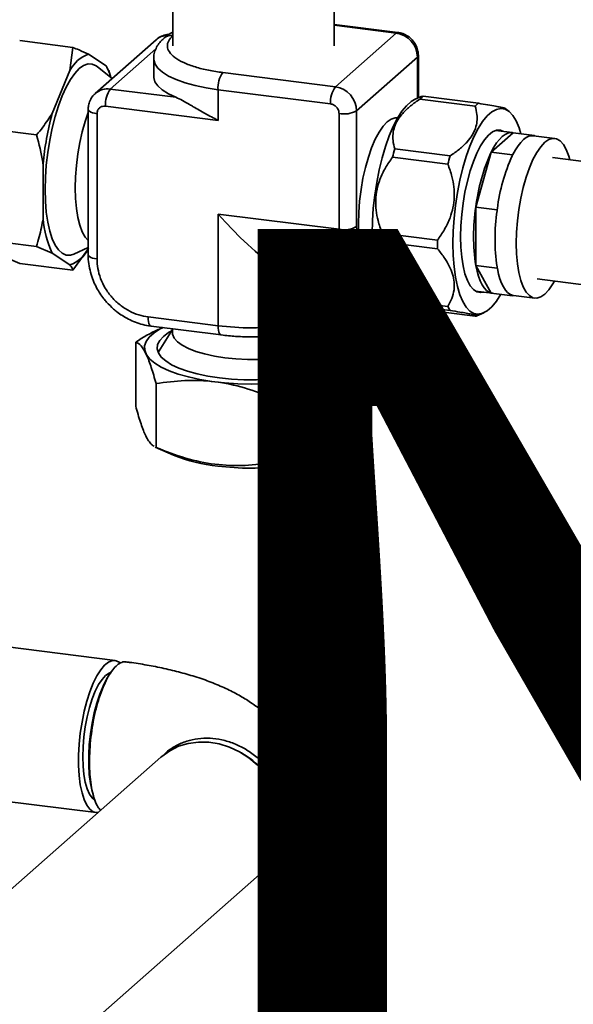
# Paper-space layout 'Blatt1' of a CAD drawing. Units: millimetres. Extents: x 0 to 6300, y 0 to 4455.
# Drawn here: x 4730 to 4852, y 1568 to 1785 of the extents above; entities that cross this region are included whole.
import ezdxf

# ---------------------------------------------------------------- set-up
doc = ezdxf.new("R2010")
doc.units = ezdxf.units.MM
doc.layers.add('1', color=7, linetype='Continuous')
doc.styles.add('SLDTEXTSTYLE1', font='TXT', dxfattribs={"width": 0.605})

# ---------------------------------------------------------------- blocks, each defined once
blk = doc.blocks.new('SW_NOTE_0_5')
at = {"layer": '1', "color": 0, "ltscale": 15, "insert": (1240.25, -0.62), "char_height": 240, "attachment_point": 2, "style": 'SLDTEXTSTYLE1'}
blk.add_mtext('ZEICHNUNG', dxfattribs=at)

psp = doc.layouts.new('Blatt1')

# ---------------------------------------------------------------- linework, layer by layer
at = {"color": 7, "linetype": 'Continuous', "lineweight": 35, "ltscale": 15}
for p, q in [((4763.37, 1791.54), (4763.37, 1778.89)), ((4798.92, 1778.89), (4798.92, 1791.54)), ((4812.92, 1781.82), (4798.92, 1783.58)), ((4812.54, 1781.67), (4798.92, 1783.39)), ((4729.7, 1780), (4741.39, 1778.52)), ((4759.73, 1780.2), (4746.34, 1768.39)), ((4761.44, 1780.54), (4761.42, 1780.52)), ((4812.54, 1781.67), (4799.15, 1769.86)), ((4740.76, 1773.43), (4741.39, 1778.52)), ((4749.64, 1769.36), (4759.67, 1778.2)), ((4744.82, 1777.01), (4748.72, 1774.45)), ((4759.18, 1776.04), (4759.18, 1772.13)), ((4803.83, 1764.55), (4817.22, 1776.37)), ((4817.22, 1767.34), (4817.22, 1776.37)), ((4817.41, 1767.43), (4817.41, 1776.72)), ((4736.87, 1764), (4740.76, 1773.43)), ((4750.03, 1771.65), (4746.82, 1774.26)), ((4748.72, 1774.45), (4749.27, 1773.43)), ((4749.76, 1771.86), (4749.31, 1773.44)), ((4799.15, 1769.86), (4774.4, 1772.98)), ((4764.05, 1767.54), (4749.64, 1769.36)), ((4798.09, 1766.09), (4773.34, 1769.21)), ((4773.34, 1769.21), (4773.34, 1762.47)), ((4818.05, 1767.72), (4816.55, 1767.03)), ((4829.91, 1765.6), (4817.75, 1767.13)), ((4818.46, 1767.76), (4830.62, 1766.22)), ((4744.77, 1764.88), (4744.77, 1732.92)), ((4773.34, 1762.47), (4748.58, 1765.59)), ((4803.83, 1739.1), (4803.83, 1764.55)), ((4837.39, 1764.4), (4836.54, 1765.1)), ((4746.71, 1763.94), (4746.71, 1731.99)), ((4799.96, 1738.52), (4799.96, 1763.97)), ((4812.85, 1763.01), (4812.77, 1763.02)), ((4721.74, 1760.73), (4733.43, 1759.26)), ((4838.09, 1759.79), (4834.41, 1760.25)), ((4838.27, 1759.76), (4833.46, 1755.51)), ((4838.27, 1759.76), (4842.95, 1759.17)), ((4847.43, 1758.51), (4842.76, 1759.1)), ((4842.95, 1759.17), (4842.86, 1759.09)), ((4843.01, 1759.07), (4842.95, 1759.17)), ((4812.23, 1756.18), (4824.39, 1754.65)), ((4823.89, 1752.87), (4811.73, 1754.4)), ((4833.46, 1755.51), (4830.05, 1743.42)), ((4833.46, 1755.51), (4838.14, 1754.92)), ((4838.14, 1754.92), (4838.07, 1754.68)), ((4838.23, 1755), (4838.14, 1754.92)), ((4911.14, 1746.2), (4846.9, 1754.29)), ((4734.84, 1740.84), (4734.84, 1752.84)), ((4830.05, 1743.42), (4834.73, 1742.83)), ((4830.05, 1743.42), (4830.05, 1730.58)), ((4834.8, 1743.07), (4834.73, 1742.83)), ((4834.73, 1742.83), (4834.73, 1742.58)), ((4773.34, 1741.88), (4799.96, 1738.52)), ((4773.34, 1717.32), (4773.34, 1741.88)), ((4809.45, 1737.68), (4821.61, 1736.15)), ((4726.42, 1735.65), (4733.43, 1734.77)), ((4736.87, 1733.26), (4733.43, 1734.77)), ((4744.82, 1734.27), (4741.39, 1729.53)), ((4741.63, 1733.08), (4744.77, 1734.54)), ((4821.61, 1734.25), (4809.45, 1735.79)), ((4726.5, 1732.42), (4729.7, 1731.01)), ((4740.76, 1730.69), (4736.87, 1733.26)), ((4729.7, 1731.01), (4741.39, 1729.53)), ((4830.05, 1730.58), (4834.73, 1729.99)), ((4830.05, 1730.58), (4833.46, 1724.5)), ((4834.73, 1730.24), (4834.73, 1729.99)), ((4834.73, 1729.99), (4834.8, 1729.87)), ((4808.31, 1727.61), (4808.39, 1727.6)), ((4843.54, 1727.6), (4907.36, 1719.56)), ((4797.5, 1724.56), (4804.97, 1723.62)), ((4801.56, 1721.56), (4801.56, 1724.05)), ((4801.59, 1721.59), (4801.59, 1724.05)), ((4829.96, 1724.93), (4833.64, 1724.47)), ((4833.46, 1724.5), (4833.83, 1724.45)), ((4833.46, 1724.5), (4838.14, 1723.91)), ((4838.07, 1724.03), (4838.14, 1723.91)), ((4838.14, 1723.91), (4838.23, 1723.99)), ((4838.33, 1723.98), (4838.23, 1723.99)), ((4838.33, 1723.98), (4843.01, 1723.39)), ((4801.59, 1721.59), (4801.56, 1721.56)), ((4810.97, 1722.8), (4811.85, 1722.09)), ((4811.73, 1723.1), (4823.89, 1721.56)), ((4824.39, 1720.67), (4812.23, 1722.2)), ((4757.94, 1719.26), (4773.34, 1717.32)), ((4800.74, 1719.67), (4800.77, 1719.69)), ((4817.75, 1720.97), (4829.91, 1719.44)), ((4830.3, 1719.47), (4831.82, 1720.17)), ((4758.62, 1717.22), (4774.02, 1715.28)), ((4798.99, 1715.85), (4798.99, 1718.43)), ((4802.74, 1716.24), (4800.12, 1717.37)), ((4763.3, 1716.46), (4760.39, 1711.81)), ((4763.3, 1716.63), (4763.3, 1715.85)), ((4801.9, 1711.81), (4798.99, 1716.46)), ((4755.22, 1713.71), (4755.22, 1699.64)), ((4760.39, 1711.81), (4760.18, 1711.42)), ((4807.07, 1707.18), (4807.07, 1693.11)), ((4759.7, 1690.53), (4759.7, 1704.6)), ((4785.62, 1701.33), (4785.62, 1687.26)), ((4759.54, 1690.59), (4763.56, 1688.86)), ((4759.7, 1690.53), (4759.56, 1690.62)), ((4798.73, 1688.86), (4800.62, 1689.67)), ((4750.71, 1643.7), (4726.5, 1646.75)), ((4749.25, 1640.3), (4748.83, 1639.59)), ((4760.73, 1622.44), (4725.78, 1591.61)), ((4745.7, 1614.72), (4745.93, 1613.93)), ((4725.78, 1612.88), (4746.5, 1610.27)), ((4784.1, 1598.13), (4784.62, 1598.63)), ((4728.97, 1549.49), (4783.02, 1597.16))]:
    psp.add_line(p, q, dxfattribs=at)
at = {"color": 7, "linetype": 'Continuous', "lineweight": 35, "ltscale": 15, "flags": 128}
for points in [[(4812.92, 1781.82), (4812.75, 1781.8), (4812.54, 1781.67)], [(4773.34, 1769.21), (4770.73, 1769.61), (4768.3, 1770.11), (4766.09, 1770.72), (4764.13, 1771.42), (4762.47, 1772.2), (4761.12, 1773.04), (4760.11, 1773.93), (4759.47, 1774.86), (4759.19, 1775.81), (4759.18, 1776.06)], [(4817.22, 1776.37), (4817.37, 1776.56), (4817.41, 1776.72)], [(4746.82, 1774.26), (4746.54, 1774.47), (4745.66, 1774.85), (4744.73, 1774.87), (4743.77, 1774.53), (4742.79, 1773.84), (4741.81, 1772.81), (4740.85, 1771.45), (4739.92, 1769.79), (4739.05, 1767.86), (4738.23, 1765.69), (4737.49, 1763.31), (4736.85, 1760.78), (4736.3, 1758.12), (4735.87, 1755.39), (4735.55, 1752.64), (4735.36, 1749.91), (4735.3, 1747.24), (4735.36, 1744.69), (4735.55, 1742.29), (4735.87, 1740.1), (4736.3, 1738.13), (4736.85, 1736.44), (4737.49, 1735.05), (4738.23, 1733.97), (4739.05, 1733.24), (4739.92, 1732.86), (4740.85, 1732.84), (4741.63, 1733.08)], [(4741.63, 1733.08), (4740.85, 1732.84), (4739.92, 1732.86), (4739.05, 1733.24), (4738.23, 1733.97), (4737.49, 1735.05), (4736.85, 1736.44), (4736.3, 1738.13), (4735.87, 1740.1), (4735.55, 1742.29), (4735.36, 1744.69), (4735.3, 1747.24), (4735.36, 1749.91), (4735.55, 1752.64), (4735.87, 1755.39), (4736.3, 1758.12), (4736.85, 1760.78), (4737.49, 1763.31), (4738.23, 1765.69), (4739.05, 1767.86), (4739.92, 1769.79), (4740.85, 1771.45), (4741.81, 1772.81), (4742.79, 1773.84), (4743.77, 1774.53), (4744.73, 1774.87), (4745.66, 1774.85), (4746.54, 1774.47), (4746.82, 1774.26)], [(4759.18, 1772.13), (4759.19, 1771.92), (4759.46, 1770.97), (4760.09, 1770.05), (4761.08, 1769.16), (4762.41, 1768.32), (4764.05, 1767.54)], [(4807.25, 1737.62), (4807.31, 1740.37), (4807.5, 1743.18), (4807.81, 1746.02), (4808.24, 1748.84), (4808.78, 1751.59), (4809.43, 1754.24), (4810.17, 1756.73), (4810.98, 1759.04), (4811.87, 1761.12), (4812.81, 1762.94), (4813.79, 1764.47), (4814.79, 1765.7), (4815.8, 1766.59), (4816.55, 1767.03)], [(4746.71, 1763.94), (4746.18, 1764.03), (4745.72, 1764.15), (4745.33, 1764.3), (4745.04, 1764.47), (4744.85, 1764.65), (4744.77, 1764.85), (4744.77, 1764.88)], [(4825.02, 1735.38), (4825.08, 1738.13), (4825.27, 1740.94), (4825.59, 1743.78), (4826.02, 1746.6), (4826.56, 1749.35), (4827.2, 1752), (4827.94, 1754.49), (4828.76, 1756.8), (4829.64, 1758.88), (4830.58, 1760.7), (4831.56, 1762.23), (4832.56, 1763.46), (4833.58, 1764.35), (4834.58, 1764.89), (4835.56, 1765.09), (4836.5, 1764.92), (4837.38, 1764.41), (4838.2, 1763.54), (4838.94, 1762.35), (4839.58, 1760.84), (4839.99, 1759.54)], [(4744.77, 1764.19), (4744.1, 1762.24), (4743.46, 1759.98), (4742.92, 1757.58), (4742.49, 1755.1), (4742.18, 1752.57), (4741.99, 1750.05), (4741.92, 1747.6), (4741.99, 1745.27), (4742.18, 1743.09), (4742.49, 1741.12), (4742.92, 1739.39), (4743.46, 1737.95), (4744.1, 1736.81), (4744.77, 1736.05)], [(4808.31, 1727.61), (4807.92, 1727.7), (4807.13, 1728.16), (4806.41, 1728.96), (4805.77, 1730.1), (4805.23, 1731.54), (4804.8, 1733.27), (4804.49, 1735.24), (4804.29, 1737.42), (4804.23, 1739.75), (4804.29, 1742.2), (4804.49, 1744.72), (4804.8, 1747.25), (4805.23, 1749.73), (4805.77, 1752.13), (4806.41, 1754.39), (4807.13, 1756.46), (4807.92, 1758.31), (4808.76, 1759.89), (4809.64, 1761.18), (4810.54, 1762.14), (4811.44, 1762.76), (4812.32, 1763.03), (4812.77, 1763.02)], [(4826.71, 1736.87), (4826.77, 1739.28), (4826.95, 1741.76), (4827.26, 1744.25), (4827.67, 1746.71), (4828.19, 1749.09), (4828.81, 1751.34), (4829.51, 1753.41), (4830.28, 1755.27), (4831.1, 1756.88), (4831.96, 1758.22), (4832.85, 1759.24), (4833.73, 1759.94), (4834.61, 1760.3), (4835.45, 1760.32), (4836.18, 1760.03)], [(4838.27, 1759.76), (4837.69, 1759.8), (4837.09, 1759.67), (4836.48, 1759.37), (4835.87, 1758.91), (4835.25, 1758.28), (4834.64, 1757.5), (4834.04, 1756.58), (4833.46, 1755.51)], [(4838.23, 1755), (4838.79, 1756.01), (4839.37, 1756.89), (4839.95, 1757.63), (4840.54, 1758.23), (4841.14, 1758.67), (4841.72, 1758.97), (4842.3, 1759.1), (4842.76, 1759.1)], [(4838.96, 1735.43), (4839.03, 1737.86), (4839.22, 1740.35), (4839.53, 1742.86), (4839.96, 1745.33), (4840.49, 1747.71), (4841.12, 1749.95), (4841.84, 1752), (4842.62, 1753.84), (4843.46, 1755.41), (4844.33, 1756.68), (4845.22, 1757.64), (4846.11, 1758.25), (4846.98, 1758.51), (4847.82, 1758.42), (4848.6, 1757.97), (4849.32, 1757.17), (4849.95, 1756.05), (4850.49, 1754.61), (4850.71, 1753.81)], [(4804.96, 1723.62), (4804.74, 1723.66), (4803.83, 1724.05), (4802.99, 1724.81), (4802.23, 1725.92), (4801.56, 1727.36), (4801, 1729.11), (4800.55, 1731.14), (4800.22, 1733.41), (4800.03, 1735.89), (4799.96, 1738.52)], [(4810.97, 1722.8), (4810.17, 1723.65), (4809.43, 1724.85), (4808.78, 1726.36), (4808.24, 1728.16), (4807.81, 1730.22), (4807.5, 1732.5), (4807.31, 1734.98), (4807.25, 1737.62)], [(4831.73, 1724.71), (4831.1, 1724.6), (4830.28, 1724.77), (4829.51, 1725.27), (4828.81, 1726.11), (4828.19, 1727.27), (4827.67, 1728.73), (4827.26, 1730.45), (4826.95, 1732.41), (4826.77, 1734.56), (4826.71, 1736.87)], [(4835.54, 1724.24), (4834.58, 1722.72), (4833.58, 1721.5), (4832.56, 1720.61), (4831.56, 1720.06), (4830.58, 1719.87), (4829.64, 1720.03), (4828.76, 1720.55), (4827.94, 1721.41), (4827.2, 1722.61), (4826.56, 1724.12), (4826.02, 1725.92), (4825.59, 1727.98), (4825.27, 1730.26), (4825.08, 1732.75), (4825.02, 1735.38)], [(4847.34, 1727.12), (4846.98, 1726.49), (4846.11, 1725.22), (4845.22, 1724.26), (4844.33, 1723.64), (4843.46, 1723.38), (4842.62, 1723.48), (4841.84, 1723.93), (4841.12, 1724.72), (4840.49, 1725.85), (4839.96, 1727.28), (4839.53, 1729), (4839.22, 1730.95), (4839.03, 1733.11), (4838.96, 1735.43)], [(4746.71, 1731.99), (4746.18, 1732.07), (4745.72, 1732.19), (4745.33, 1732.34), (4745.04, 1732.51), (4744.85, 1732.7), (4744.77, 1732.89), (4744.77, 1732.92)], [(4830.05, 1730.58), (4830.32, 1729.32), (4830.63, 1728.19), (4831, 1727.19), (4831.42, 1726.34), (4831.87, 1725.63), (4832.37, 1725.09), (4832.9, 1724.71), (4833.46, 1724.5)], [(4838.07, 1724.03), (4837.54, 1724.25), (4837.03, 1724.63), (4836.56, 1725.16), (4836.12, 1725.84), (4835.72, 1726.65), (4835.36, 1727.6), (4835.06, 1728.68), (4834.8, 1729.87)], [(4773.34, 1717.32), (4776.08, 1717.04), (4778.9, 1716.88), (4781.77, 1716.85), (4784.62, 1716.94), (4787.41, 1717.16), (4790.09, 1717.49), (4792.62, 1717.94), (4794.95, 1718.5), (4797.04, 1719.15), (4798.86, 1719.89), (4800.38, 1720.7), (4801.56, 1721.56)], [(4758.62, 1717.22), (4758.59, 1717.22), (4758.41, 1717.32), (4758.25, 1717.53), (4758.12, 1717.84), (4758.02, 1718.25), (4757.96, 1718.72), (4757.94, 1719.26)], [(4803.59, 1709.64), (4802.38, 1708.74), (4800.85, 1707.9), (4799.01, 1707.13), (4796.91, 1706.44), (4794.56, 1705.84), (4792.02, 1705.34), (4789.31, 1704.95), (4786.47, 1704.67), (4783.56, 1704.51), (4780.6, 1704.47), (4777.66, 1704.55), (4774.77, 1704.76), (4771.97, 1705.08), (4769.32, 1705.51), (4766.84, 1706.05), (4764.58, 1706.68), (4762.57, 1707.4), (4760.85, 1708.2), (4759.43, 1709.07), (4758.34, 1709.98), (4757.59, 1710.93), (4757.21, 1711.91), (4757.18, 1712.9), (4757.52, 1713.87), (4758.22, 1714.83), (4759.26, 1715.75), (4760.64, 1716.62), (4761.16, 1716.9)], [(4774.03, 1715.28), (4773.99, 1715.28), (4773.81, 1715.38), (4773.65, 1715.59), (4773.52, 1715.9), (4773.42, 1716.31), (4773.36, 1716.78), (4773.34, 1717.32)], [(4798.99, 1717.82), (4800.62, 1717.14), (4802.19, 1716.31), (4803.45, 1715.42), (4804.37, 1714.48), (4804.94, 1713.52), (4805.14, 1712.53), (4804.98, 1711.55), (4804.46, 1710.58), (4803.59, 1709.64)], [(4761.31, 1714.97), (4760.51, 1714.08), (4760.05, 1713.17), (4759.96, 1712.25), (4760.22, 1711.33), (4760.85, 1710.43), (4761.82, 1709.56), (4763.13, 1708.75), (4764.74, 1707.99), (4766.63, 1707.32), (4768.77, 1706.73), (4771.13, 1706.24), (4773.65, 1705.86), (4776.3, 1705.59), (4779.04, 1705.44), (4781.81, 1705.41), (4784.57, 1705.49), (4787.27, 1705.7), (4789.87, 1706.03), (4792.31, 1706.46), (4794.57, 1707), (4796.6, 1707.63), (4798.36, 1708.34), (4799.83, 1709.13), (4800.98, 1709.97), (4801.78, 1710.85), (4802.24, 1711.77), (4802.33, 1712.69), (4802.07, 1713.61), (4801.44, 1714.51), (4800.47, 1715.38), (4799.16, 1716.19), (4799.15, 1716.2)], [(4763.14, 1716.2), (4762.46, 1715.81), (4761.31, 1714.97)], [(4763.3, 1715.85), (4763.34, 1715.45), (4763.69, 1714.61), (4764.4, 1713.79), (4765.45, 1713.02), (4766.81, 1712.3), (4768.47, 1711.66), (4770.39, 1711.1), (4772.53, 1710.64), (4774.84, 1710.28), (4777.28, 1710.04), (4779.79, 1709.92), (4782.34, 1709.91), (4784.86, 1710.03), (4787.31, 1710.27), (4789.63, 1710.61), (4791.78, 1711.07), (4793.71, 1711.62), (4795.38, 1712.26), (4796.77, 1712.97), (4797.84, 1713.74), (4798.56, 1714.56), (4798.94, 1715.4), (4798.99, 1715.85)], [(4802.11, 1711.42), (4802.07, 1711.51), (4801.9, 1711.81)], [(4798.73, 1688.86), (4798.5, 1688.76), (4796.62, 1688.07), (4794.5, 1687.47), (4792.16, 1686.96), (4789.65, 1686.55), (4787.01, 1686.25), (4784.28, 1686.06), (4781.49, 1685.98), (4778.7, 1686.03), (4775.95, 1686.19), (4773.28, 1686.46)], [(4751.78, 1643.23), (4751.71, 1643.28), (4750.93, 1643.66), (4750.11, 1643.68), (4749.26, 1643.35), (4748.39, 1642.67), (4747.52, 1641.65), (4746.68, 1640.32), (4745.88, 1638.71), (4745.14, 1636.85), (4744.47, 1634.78), (4743.89, 1632.54), (4743.41, 1630.18), (4743.04, 1627.75), (4742.79, 1625.31), (4742.66, 1622.91), (4742.66, 1620.59), (4742.79, 1618.4), (4743.04, 1616.4), (4743.41, 1614.63), (4743.89, 1613.12), (4744.47, 1611.9), (4745.14, 1611.01), (4745.88, 1610.45), (4746.68, 1610.25), (4746.93, 1610.26)], [(4749.66, 1641.05), (4749.39, 1640.95), (4748.6, 1640.42), (4747.82, 1639.56), (4747.05, 1638.39), (4746.32, 1636.94), (4745.64, 1635.24), (4745.04, 1633.34), (4744.53, 1631.29), (4744.12, 1629.13), (4743.81, 1626.91), (4743.63, 1624.7), (4743.57, 1622.54), (4743.63, 1620.5), (4743.81, 1618.61), (4744.12, 1616.93), (4744.53, 1615.49), (4745.04, 1614.34), (4745.64, 1613.5), (4746.13, 1613.1)], [(4745.7, 1614.72), (4745.62, 1615), (4745.26, 1616.69), (4745.01, 1618.61), (4744.89, 1620.7), (4744.89, 1622.94), (4745.01, 1625.26), (4745.26, 1627.61), (4745.62, 1629.94), (4746.09, 1632.2), (4746.66, 1634.34), (4747.32, 1636.31), (4748.04, 1638.07), (4748.82, 1639.57), (4748.83, 1639.59)], [(4787.64, 1607.81), (4787.47, 1610.15), (4786.97, 1612.47), (4786.15, 1614.74), (4785.02, 1616.91), (4783.62, 1618.92), (4781.96, 1620.74), (4780.09, 1622.33), (4778.04, 1623.64), (4775.87, 1624.67), (4773.6, 1625.37), (4771.3, 1625.75), (4769.02, 1625.78), (4766.79, 1625.48), (4764.67, 1624.84), (4762.71, 1623.87), (4760.94, 1622.61), (4760.73, 1622.44)]]:
    psp.add_lwpolyline(points, dxfattribs=at)
at = {"color": 7, "linetype": 'Continuous', "lineweight": 35, "ltscale": 225}
for centre, radius, start, end in [((4762.4, 1777.11), 4.09, 93.7483, 130.9088), ((4763.05, 1778.62), 2.5, 81.8442, 130.4772), ((4763.07, 1778.65), 2.5, 81.8442, 130.4772), ((4811.76, 1776.27), 5.46, 1.0587, 81.7605), ((4747.32, 1770.09), 7.36, 109.8394, 152.9798), ((4735.78, 1767.74), 14.58, 16.4375, 27.4142), ((4779.23, 1769.58), 5.91, 144.9309, 183.5931), ((4749.05, 1765.23), 4.17, 81.8483, 130.1908), ((4754.48, 1765.96), 5.91, 144.9309, 183.5931), ((4803.99, 1766.46), 5.91, 144.9309, 183.5931), ((4798.37, 1764.45), 5.46, 1.0587, 81.7605), ((4823.19, 1761.68), 7.7, 127.888, 134.9312), ((4801.07, 1769.78), 5.91, 259.2261, 297.8883), ((4835.35, 1760.15), 7.7, 127.888, 134.9312), ((4801.18, 1746.54), 66.64, 164.8139, 174.5791), ((4867.34, 1739.69), 57.52, 163.3409, 165.1831), ((4879.5, 1738.15), 57.52, 163.3409, 165.1831), ((4869.82, 1738.74), 40.04, 155.2409, 173.2831), ((4874.43, 1738.17), 39.94, 155.5728, 172.9512), ((4856.33, 1745.69), 20.36, 152.7772, 153.7813), ((4872.46, 1737), 42.89, 171.3886, 188.6114), ((4887.3, 1735.65), 53.03, 171.9555, 172.4859), ((4756.76, 1742.64), 21.99, 184.7024, 205.2606), ((4877.06, 1736.41), 42.78, 171.7048, 188.2952), ((4801.07, 1744.32), 5.91, 259.2261, 297.8883), ((4871.01, 1736.73), 61.57, 179.1197, 180.8803), ((4738.27, 1737.61), 7.36, 289.8394, 332.9798), ((4883.17, 1735.2), 61.57, 179.1197, 180.8803), ((4858.05, 1734.24), 23.66, 189.749, 190.6574), ((4799.41, 1724.49), 3.64, 306.9523, 350.1193), ((4838.58, 1725.95), 1.99, 255.0822, 259.8132), ((4799.07, 1721.52), 2.49, 311.8743, 1.08), ((4799.09, 1721.55), 2.5, 312.158, 0.9777), ((4820.55, 1727.45), 9.83, 206.2701, 212.254), ((4832.71, 1725.91), 9.83, 206.2701, 212.254), ((4776.86, 1721.88), 35.6, 248.0773, 264.2388), ((4769.74, 1607.91), 17.78, 22.4448, 60.3745), ((4773.63, 1607.56), 14.01, 312.0944, 1.0413)]:
    psp.add_arc(centre, radius, start, end, dxfattribs=at)
psp.add_ellipse((4781.08, 1748.7), major_axis=(-20.49, 23.23), ratio=0.333333, start_param=1.570796, end_param=2.780226, dxfattribs=at)
at = {"color": 7, "linetype": 'Continuous', "lineweight": 35, "ltscale": 15}
for points, knots in [([(4763.37, 1781.88), (4763.28, 1781.83), (4762.75, 1781.55), (4762.1, 1781.12), (4761.62, 1780.67), (4761.46, 1780.53)], [0, 0, 0, 0, 0.133953, 0.718152, 1, 1, 1, 1]), ([(4817.41, 1776.72), (4817.39, 1777.05), (4817.35, 1777.78), (4816.97, 1778.88), (4816.31, 1779.95), (4815.4, 1780.85), (4814.31, 1781.48), (4813.45, 1781.74), (4812.99, 1781.81), (4812.92, 1781.82)], [0, 0, 0, 0, 0.133418, 0.29849, 0.466144, 0.63694, 0.810388, 0.970452, 1, 1, 1, 1]), ([(4761.44, 1780.5), (4761.26, 1780.36), (4760.77, 1779.94), (4760.12, 1779.12), (4759.54, 1778.04), (4759.21, 1777.01), (4759.21, 1776.34), (4759.21, 1776.08)], [0, 0, 0, 0, 0.133956, 0.384172, 0.621172, 0.851107, 1, 1, 1, 1]), ([(4762.51, 1781.33), (4762.47, 1781.34), (4762.02, 1781.35), (4761.18, 1781.09), (4760.27, 1780.69), (4759.88, 1780.3), (4759.78, 1780.2)], [0, 0, 0, 0, 0.033014, 0.449326, 0.859561, 1, 1, 1, 1]), ([(4774.4, 1772.98), (4773.34, 1773.13), (4771.16, 1773.45), (4768.24, 1774.19), (4765.69, 1775.14), (4763.73, 1776.26), (4762.5, 1777.49), (4762.07, 1778.75), (4762.33, 1779.98), (4763.05, 1780.73), (4763.4, 1781.1)], [0, 0, 0, 0, 0.116516, 0.240011, 0.368641, 0.5, 0.631359, 0.759989, 0.883484, 1, 1, 1, 1]), ([(4741.39, 1778.52), (4741.85, 1778.33), (4743.09, 1777.82), (4744.16, 1777.32), (4744.82, 1777.01)], [0, 0, 0, 0, 0.373908, 1, 1, 1, 1]), ([(4746.38, 1768.39), (4746.19, 1768.21), (4745.68, 1767.78), (4745.15, 1766.85), (4744.82, 1765.83), (4744.79, 1765.16), (4744.77, 1764.88)], [0, 0, 0, 0, 0.197618, 0.49635, 0.792184, 1, 1, 1, 1]), ([(4773.34, 1762.47), (4773.33, 1762.48), (4772.36, 1762.96), (4770.49, 1763.97), (4768.45, 1765.15), (4766.8, 1766.11), (4765.48, 1766.88), (4764.52, 1767.32), (4764.05, 1767.54)], [0, 0, 0, 0, 0.00246, 0.27452, 0.546379, 0.635706, 0.81806, 1, 1, 1, 1]), ([(4817.75, 1767.13), (4817.05, 1766.65), (4815.65, 1765.68), (4814.01, 1764.13), (4812.84, 1762.58), (4812.11, 1761.07), (4811.78, 1759.54), (4811.78, 1757.89), (4812.07, 1756.79), (4812.23, 1756.18)], [0, 0, 0, 0, 0.159279, 0.318236, 0.447493, 0.576694, 0.705552, 0.834563, 1, 1, 1, 1]), ([(4818.06, 1767.72), (4818.06, 1767.72), (4818.05, 1767.75), (4818.26, 1767.75), (4818.46, 1767.76)], [0, 0, 0, 0, 0.084214, 1, 1, 1, 1]), ([(4748.58, 1765.59), (4748.35, 1765.6), (4747.98, 1765.6), (4747.55, 1765.42), (4747.25, 1765.22), (4747.01, 1764.95), (4746.78, 1764.54), (4746.74, 1764.18), (4746.71, 1763.94)], [0, 0, 0, 0, 0.239443, 0.369636, 0.5, 0.630193, 0.760557, 1, 1, 1, 1]), ([(4799.96, 1763.97), (4799.94, 1764.21), (4799.9, 1764.58), (4799.66, 1765.05), (4799.42, 1765.38), (4799.12, 1765.66), (4798.69, 1765.95), (4798.33, 1766.04), (4798.09, 1766.09)], [0, 0, 0, 0, 0.2394429, 0.3696359, 0.4999999, 0.6301929, 0.7605571, 1, 1, 1, 1]), ([(4824.39, 1754.65), (4825.1, 1755.13), (4826.5, 1756.1), (4828.13, 1757.65), (4829.3, 1759.2), (4830.03, 1760.71), (4830.36, 1762.24), (4830.37, 1763.89), (4830.07, 1764.98), (4829.91, 1765.6)], [0, 0, 0, 0, 0.159279, 0.318236, 0.447493, 0.576694, 0.705552, 0.834563, 1, 1, 1, 1]), ([(4830.62, 1766.22), (4831.31, 1766.11), (4832.72, 1765.88), (4834.34, 1765.6), (4835.53, 1765.37), (4836.23, 1765.21), (4836.54, 1765.12), (4836.53, 1765.09), (4836.53, 1765.09)], [0, 0, 0, 0, 0.215639, 0.435814, 0.61028, 0.789799, 0.964285, 1, 1, 1, 1]), ([(4733.43, 1759.26), (4733.9, 1759.84), (4735.14, 1761.39), (4736.2, 1762.99), (4736.87, 1764)], [0, 0, 0, 0, 0.3739076, 1, 1, 1, 1]), ([(4734.84, 1752.84), (4734.82, 1752.98), (4734.48, 1755.13), (4733.94, 1757.26), (4733.43, 1759.26)], [0, 0, 0, 0, 0.065172, 1, 1, 1, 1]), ([(4811.73, 1754.4), (4811.19, 1753.63), (4810.11, 1752.09), (4808.96, 1749.68), (4808.26, 1747.28), (4807.98, 1744.98), (4808.08, 1742.68), (4808.53, 1740.21), (4809.12, 1738.59), (4809.45, 1737.68)], [0, 0, 0, 0, 0.159279, 0.318236, 0.447493, 0.576694, 0.705552, 0.834563, 1, 1, 1, 1]), ([(4821.61, 1736.15), (4822.15, 1736.91), (4823.23, 1738.45), (4824.38, 1740.87), (4825.08, 1743.26), (4825.37, 1745.56), (4825.26, 1747.86), (4824.81, 1750.33), (4824.22, 1751.95), (4823.89, 1752.87)], [0, 0, 0, 0, 0.159279, 0.318236, 0.447493, 0.576694, 0.705552, 0.834563, 1, 1, 1, 1]), ([(4733.43, 1734.77), (4733.82, 1736.14), (4734.37, 1738.14), (4734.73, 1740.2), (4734.84, 1740.84)], [0, 0, 0, 0, 0.689957, 1, 1, 1, 1]), ([(4808.86, 1726.35), (4808.59, 1726.3), (4807.88, 1726.15), (4806.82, 1726.76), (4805.75, 1728.11), (4804.88, 1730.19), (4804.27, 1732.84), (4803.89, 1735.84), (4803.85, 1738.04), (4803.83, 1739.1)], [0, 0, 0, 0, 0.095761, 0.248805, 0.405097, 0.561389, 0.714433, 0.861369, 1, 1, 1, 1]), ([(4809.45, 1735.79), (4809.13, 1735.22), (4808.5, 1734.08), (4808.03, 1732.27), (4808.01, 1730.46), (4808.35, 1728.71), (4809.07, 1726.95), (4810.16, 1725.06), (4811.17, 1723.8), (4811.73, 1723.1)], [0, 0, 0, 0, 0.159279, 0.318236, 0.447493, 0.576694, 0.705552, 0.834563, 1, 1, 1, 1]), ([(4823.89, 1721.56), (4824.21, 1722.13), (4824.84, 1723.27), (4825.31, 1725.08), (4825.34, 1726.89), (4824.99, 1728.64), (4824.27, 1730.4), (4823.18, 1732.29), (4822.17, 1733.55), (4821.61, 1734.25)], [0, 0, 0, 0, 0.159279, 0.318236, 0.447493, 0.576694, 0.705552, 0.834563, 1, 1, 1, 1]), ([(4744.8, 1732.92), (4744.79, 1732.74), (4744.76, 1731.92), (4744.95, 1730.47), (4745.37, 1728.62), (4745.97, 1726.97), (4746.64, 1725.6), (4747.37, 1724.37), (4748.09, 1723.37), (4748.61, 1722.76), (4748.81, 1722.52)], [0, 0, 0, 0, 0.048192, 0.220932, 0.389955, 0.549305, 0.681212, 0.789723, 0.92008, 1, 1, 1, 1]), ([(4741.39, 1729.53), (4741.35, 1729.67), (4741.26, 1730.04), (4740.95, 1730.44), (4740.76, 1730.69)], [0, 0, 0, 0, 0.373908, 1, 1, 1, 1]), ([(4746.71, 1731.99), (4746.75, 1731.29), (4746.82, 1729.86), (4747.45, 1727.67), (4748.48, 1725.51), (4749.94, 1723.52), (4751.74, 1721.82), (4753.75, 1720.53), (4755.84, 1719.63), (4757.25, 1719.38), (4757.94, 1719.26)], [0, 0, 0, 0, 0.116516, 0.240011, 0.368641, 0.5, 0.631359, 0.759989, 0.883484, 1, 1, 1, 1]), ([(4800.75, 1719.71), (4800.92, 1719.86), (4801.42, 1720.28), (4802.07, 1721.1), (4802.64, 1722.17), (4802.96, 1723.12), (4802.96, 1723.7), (4802.96, 1723.87)], [0, 0, 0, 0, 0.140863, 0.40398, 0.6532, 0.894991, 1, 1, 1, 1]), ([(4804.96, 1723.66), (4805.1, 1723.63), (4805.66, 1723.52), (4806.67, 1723.65), (4807.9, 1724.05), (4808.9, 1724.61), (4809.45, 1725.11), (4809.67, 1725.31)], [0, 0, 0, 0, 0.077732, 0.324961, 0.565541, 0.828019, 1, 1, 1, 1]), ([(4748.81, 1722.52), (4749.32, 1721.99), (4750.03, 1721.23), (4751.22, 1720.26), (4752.3, 1719.5), (4753.67, 1718.72), (4755.17, 1718.05), (4756.8, 1717.54), (4757.97, 1717.27), (4758.59, 1717.23), (4758.62, 1717.22)], [0, 0, 0, 0, 0.190708, 0.269391, 0.399732, 0.535312, 0.6809, 0.83302, 0.990338, 1, 1, 1, 1]), ([(4812.23, 1722.2), (4812.08, 1722.19), (4811.76, 1722.18), (4811.78, 1722.1), (4812.22, 1721.97), (4813.01, 1721.79), (4814.16, 1721.58), (4815.72, 1721.3), (4817.02, 1721.09), (4817.75, 1720.97)], [0, 0, 0, 0, 0.157457, 0.318226, 0.445618, 0.576701, 0.704108, 0.834571, 1, 1, 1, 1]), ([(4781.08, 1714.85), (4781.95, 1714.86), (4783.18, 1714.87), (4784.97, 1714.97), (4786.46, 1715.08), (4788.19, 1715.27), (4789.94, 1715.53), (4791.68, 1715.85), (4793.37, 1716.24), (4794.97, 1716.69), (4796.47, 1717.22), (4797.87, 1717.81), (4799.13, 1718.48), (4800.09, 1719.1), (4800.57, 1719.54), (4800.72, 1719.68)], [0, 0, 0, 0, 0.107073, 0.150187, 0.221368, 0.294473, 0.37213, 0.452296, 0.534216, 0.61734, 0.701372, 0.786207, 0.871865, 0.9583, 1, 1, 1, 1]), ([(4829.91, 1719.44), (4830.07, 1719.45), (4830.38, 1719.46), (4830.36, 1719.54), (4829.93, 1719.67), (4829.14, 1719.85), (4827.98, 1720.06), (4826.43, 1720.34), (4825.12, 1720.55), (4824.39, 1720.67)], [0, 0, 0, 0, 0.157457, 0.318226, 0.445618, 0.576701, 0.704108, 0.834571, 1, 1, 1, 1]), ([(4761.24, 1716.89), (4760.89, 1716.76), (4758.84, 1715.98), (4756.86, 1714.74), (4755.22, 1713.71)], [0, 0, 0, 0, 0.17018, 1, 1, 1, 1]), ([(4774.03, 1715.28), (4774.57, 1715.22), (4775.61, 1715.09), (4777.18, 1714.97), (4778.98, 1714.87), (4780.28, 1714.85), (4781.08, 1714.85)], [0, 0, 0, 0, 0.240053, 0.459143, 0.667586, 1, 1, 1, 1]), ([(4807.07, 1707.18), (4806.68, 1708.56), (4806.09, 1710.63), (4805.29, 1712.79), (4804.53, 1714.44), (4803.66, 1715.71), (4803.03, 1716.05), (4802.73, 1716.2)], [0, 0, 0, 0, 0.2729358, 0.4119701, 0.5520633, 0.7896957, 1, 1, 1, 1]), ([(4755.22, 1713.71), (4755.61, 1713.51), (4756.2, 1713.2), (4757, 1712.06), (4757.76, 1710.62), (4758.67, 1708.25), (4759.35, 1705.82), (4759.7, 1704.6)], [0, 0, 0, 0, 0.264545, 0.399828, 0.535086, 0.765413, 1, 1, 1, 1]), ([(4785.62, 1701.33), (4787.48, 1702.42), (4790.29, 1704.07), (4794.16, 1705.64), (4797.79, 1706.73), (4802.15, 1707.4), (4805.42, 1707.25), (4807.07, 1707.18)], [0, 0, 0, 0, 0.264544, 0.399303, 0.535089, 0.765414, 1, 1, 1, 1]), ([(4759.7, 1704.6), (4761.8, 1704.88), (4766.05, 1705.46), (4772.62, 1705.17), (4779.22, 1703.8), (4783.47, 1702.16), (4785.62, 1701.33)], [0, 0, 0, 0, 0.247728, 0.499998, 0.747254, 1, 1, 1, 1]), ([(4759.28, 1690.83), (4759.03, 1690.97), (4758.58, 1691.22), (4757.92, 1692.18), (4757.16, 1693.61), (4756.25, 1695.99), (4755.57, 1698.42), (4755.22, 1699.64)], [0, 0, 0, 0, 0.187725, 0.33656, 0.486528, 0.740912, 1, 1, 1, 1]), ([(4807.07, 1693.11), (4805.21, 1692.02), (4802.4, 1690.37), (4798.53, 1688.8), (4794.9, 1687.71), (4790.54, 1687.04), (4787.27, 1687.19), (4785.62, 1687.26)], [0, 0, 0, 0, 0.2645437, 0.399303, 0.5350887, 0.7654144, 1, 1, 1, 1]), ([(4785.62, 1687.26), (4783.52, 1686.97), (4779.27, 1686.4), (4772.7, 1686.69), (4766.1, 1688.05), (4761.85, 1689.69), (4759.7, 1690.53)], [0, 0, 0, 0, 0.2477278, 0.4999976, 0.7472541, 1, 1, 1, 1]), ([(4747.52, 1610.78), (4747.31, 1611.01), (4746.83, 1611.55), (4746.22, 1612.91), (4745.68, 1614.72), (4745.31, 1616.87), (4745.09, 1619.31), (4745.03, 1621.94), (4745.15, 1624.72), (4745.44, 1627.54), (4745.88, 1630.36), (4746.47, 1633.05), (4747.19, 1635.58), (4748.01, 1637.84), (4748.93, 1639.8), (4749.9, 1641.37), (4750.9, 1642.55), (4751.9, 1643.23), (4752.65, 1643.49), (4753.04, 1643.38), (4753.12, 1643.35)], [0, 0, 0, 0, 0.045435, 0.10496, 0.162802, 0.222323, 0.280149, 0.339653, 0.397461, 0.456946, 0.514757, 0.574243, 0.632073, 0.691579, 0.749423, 0.808945, 0.866791, 0.926315, 0.984157, 1, 1, 1, 1]), ([(4784.73, 1598.73), (4784.92, 1598.92), (4785.73, 1599.68), (4787.01, 1601.17), (4788.48, 1603.22), (4789.7, 1605.39), (4790.66, 1607.66), (4791.39, 1610.09), (4791.83, 1612.65), (4791.94, 1615.28), (4791.74, 1617.86), (4791.23, 1620.35), (4790.45, 1622.72), (4789.41, 1624.98), (4788.14, 1627.09), (4786.65, 1629.08), (4784.94, 1630.94), (4782.99, 1632.7), (4780.78, 1634.36), (4778.26, 1635.94), (4775.4, 1637.43), (4772.21, 1638.81), (4768.76, 1640.04), (4765.17, 1641.09), (4761.48, 1641.98), (4757.73, 1642.72), (4754.92, 1643.16), (4753.38, 1643.36), (4753.13, 1643.4)], [0, 0, 0, 0, 0.011987, 0.049878, 0.086091, 0.121163, 0.155461, 0.189255, 0.225944, 0.26179, 0.296956, 0.331653, 0.366128, 0.400674, 0.435624, 0.471383, 0.508459, 0.547486, 0.589225, 0.634453, 0.683574, 0.735873, 0.789167, 0.841418, 0.892265, 0.941881, 0.990544, 1, 1, 1, 1]), ([(4761.34, 1622.88), (4761.56, 1623.12), (4762.35, 1623.94), (4764.07, 1625.01), (4766.38, 1626.01), (4768.92, 1626.57), (4771.54, 1626.67), (4774.22, 1626.32), (4776.84, 1625.52), (4779.36, 1624.3), (4781.68, 1622.69), (4783.76, 1620.73), (4785.51, 1618.5), (4786.92, 1616.02), (4787.92, 1613.41), (4788.49, 1610.7), (4788.61, 1608.01), (4788.29, 1605.37), (4787.53, 1602.9), (4786.33, 1600.64), (4784.88, 1598.75), (4783.69, 1597.8), (4783.15, 1597.37)], [0, 0, 0, 0, 0.020037, 0.071378, 0.124208, 0.175558, 0.228398, 0.279747, 0.332586, 0.383931, 0.436765, 0.488105, 0.540933, 0.592269, 0.645093, 0.696426, 0.749247, 0.800579, 0.853399, 0.904731, 0.957551, 1, 1, 1, 1])]:
    psp.add_open_spline(points, degree=3, knots=knots, dxfattribs=at)

# ---------------------------------------------------------------- block references
at = {"layer": '1', "ltscale": 15}
psp.add_blockref('SW_NOTE_0_5', (3509.55, 1739.23), dxfattribs=at)

doc.saveas('drawing.dxf')
